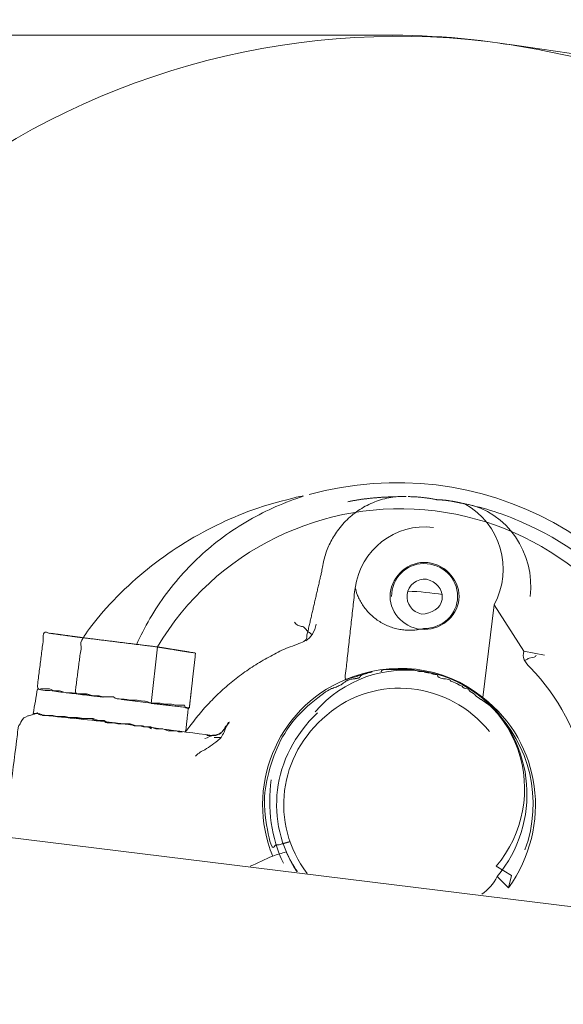
# Model space of a CAD drawing. Units: millimetres. Extents: x 80084 to 136347, y 5952 to 80523.
# Drawn here: x 88294 to 88372, y 6891 to 7033 of the extents above; entities that cross this region are included whole.
import ezdxf

# ---------------------------------------------------------------- set-up
doc = ezdxf.new("R2010")
doc.units = ezdxf.units.MM
doc.layers.add('crane', color=7, linetype='Continuous')

msp = doc.modelspace()

# ---------------------------------------------------------------- linework, layer by layer
at = {"layer": 'crane', "lineweight": 15}
for points in [[(84913.68, 6923.94, 0.415237), (84803.35, 7029.92), (88347.31, 7030.51, -0.050493), (88369.51, 7028.15), (89381.53, 6820.51, -0.045471), (89442.95, 6802.3, -0.030469), (89491.05, 6778.92, -0.0271), (89516.06, 6763.23, -0.022085), (89540.77, 6744.43, -0.04721), (89587.24, 6698.85)], [(88360.86, 7029.61, 0.414355), (88238.46, 6932.67, 0.02117), (88237.57, 6921.43)], [(88308.24, 6935.06), (88318.01, 6933.87), (88312.54, 6934.46), (88313.42, 6942.6, -0.653562), (88387.27, 6933.43), (88381.8, 6934.17), (88380.91, 6926.32), (88386.39, 6925.73)], [(88390.31, 6933.27, 0.219019), (88365.89, 6960.5, 0.056363), (88357.6, 6963.16, -0.413636), (88361.82, 6948.67)], [(88369.07, 6941.42), (88366.11, 6942.01), (88361.82, 6948.67), (88360.19, 6935.35, -0.408609), (88362.26, 6909.6), (88363.89, 6907.97), (88364.33, 6909.75), (88362.11, 6911.08, 1.000697), (88336.11, 6933.27)]]:
    msp.add_lwpolyline(points, format="xyb", dxfattribs=at)
for points in [[(88145.43, 6900.91), (88145.87, 6905.8), (88169.26, 6930.36), (89293.16, 6791.99), (89320.54, 6768.45), (89319.06, 6756.61), (88669.79, 6836.24)], [(88321.56, 6929.58), (88322.6, 6929.58)]]:
    msp.add_lwpolyline(points, dxfattribs=at)
for centre, radius, start, end in [((88348.28, 6920.04), 19.15, 339.8655, 46.245), ((88356.67, 6912.3), 6.21, 302.9098, 334.2429)]:
    msp.add_arc(centre, radius, start, end, dxfattribs=at)
for points, weights, knots in [([(88347.31, 7110.88), (88347.71, 7110.88), (88348.1, 7110.88), (88348.5, 7110.88), (88348.94, 7110.88), (88349.39, 7110.88), (88349.83, 7110.88), (88350.27, 7110.73), (88350.72, 7110.73), (88351.16, 7110.73), (88351.61, 7110.73), (88352.05, 7110.73), (88352.49, 7110.73), (88352.89, 7110.73), (88353.28, 7110.73), (88353.68, 7110.73), (88354.12, 7110.73), (88354.57, 7110.73), (88355.01, 7110.73), (88355.45, 7110.73), (88355.9, 7110.73), (88356.34, 7110.73), (88356.79, 7110.73), (88357.23, 7110.58), (88357.67, 7110.58), (88358.07, 7110.58), (88358.46, 7110.58), (88358.86, 7110.58), (88359.3, 7110.58), (88359.75, 7110.58), (88360.19, 7110.58), (88360.63, 7110.29), (88361.08, 7110.29), (88361.52, 7110.29), (88361.92, 7110.29), (88362.31, 7110.29), (88362.71, 7110.29), (88363.15, 7110.29), (88363.59, 7110.14), (88364.04, 7110.14), (88364.48, 7110.14), (88364.93, 7110.14), (88365.37, 7110.14), (88365.81, 7110.14), (88366.11, 7109.84), (88366.55, 7109.84), (88367, 7109.84), (88367.44, 7109.84), (88367.89, 7109.84), (88368.33, 7109.55), (88368.77, 7109.55), (88369.22, 7109.55), (88369.51, 7109.55), (88369.96, 7109.4), (88370.4, 7109.4), (88370.85, 7109.4), (88371.29, 7109.4), (88371.73, 7109.25), (88372.13, 7109.25), (88372.52, 7109.25), (88372.92, 7109.25), (88373.36, 7109.1), (88373.81, 7109.1), (88374.25, 7109.1), (88374.69, 7109.1), (88375.14, 7108.81), (88375.58, 7108.81), (88376.03, 7108.81), (88376.47, 7108.36), (88376.77, 7108.36), (88377.21, 7108.36), (88377.65, 7108.36), (88378.1, 7108.21), (88378.39, 7108.21), (88378.84, 7108.21), (88379.28, 7108.07), (88379.73, 7108.07), (88380.17, 7108.07), (88380.61, 7107.92), (88381.35, 7107.92), (88382.09, 7107.62), (88382.83, 7107.47), (88383.87, 7107.47), (88384.76, 7107.33), (88385.79, 7107.03), (88723.08, 7037.82), (89060.37, 6968.6), (89397.66, 6899.39), (89423.27, 6894), (89448.34, 6886.49), (89472.69, 6876.89), (89492.99, 6868.99), (89512.57, 6859.44), (89531.3, 6848.33), (89541.75, 6842.49), (89551.92, 6836.17), (89561.79, 6829.39), (89572.05, 6822.24), (89582.02, 6814.69), (89591.68, 6806.74), (89612.22, 6789.82), (89631.22, 6771.17), (89648.52, 6750.95), (89657.58, 6740.17), (89666.17, 6729.02), (89674.27, 6717.5), (89682.52, 6705.7), (89690.17, 6693.5), (89697.21, 6680.94), (89711.99, 6654.83), (89724.07, 6627.35), (89733.32, 6598.8), (89742.79, 6569.27), (89749.17, 6538.92), (89752.41, 6508.08), (89754.01, 6492.54), (89754.8, 6476.94), (89754.78, 6461.31), (89754.81, 6445.69), (89754.02, 6430.09), (89752.41, 6414.55), (89749.16, 6383.75), (89742.77, 6353.46), (89733.32, 6323.97), (89724.01, 6295.4), (89711.94, 6267.88), (89697.21, 6241.68), (89690.07, 6229.14), (89682.42, 6216.9), (89674.27, 6204.98), (89666.14, 6193.58), (89657.55, 6182.52), (89648.52, 6171.83), (89639.78, 6161.46), (89630.55, 6151.54), (89620.84, 6142.08), (89611.44, 6133.05), (89601.72, 6124.36), (89591.68, 6116.03), (89582.07, 6108.03), (89572.1, 6100.48), (89561.79, 6093.39), (89551.85, 6086.63), (89541.68, 6080.22), (89531.3, 6074.15), (89514.36, 6064.49), (89496.87, 6055.84), (89478.91, 6048.25), (89460.84, 6040.62), (89442.26, 6034.34), (89423.26, 6029.45), (89407.42, 6025.21), (89391.37, 6021.85), (89375.16, 6019.39), (89359.18, 6016.9), (89343.08, 6015.37), (89326.92, 6014.8), (89156.13, 6007.5), (88985.34, 6000.2), (88814.55, 5992.9), (88814, 5992.9), (88813.46, 5992.9), (88812.92, 5992.9), (88812.37, 5992.9), (88811.83, 5992.9), (88811.29, 5992.9), (88810.75, 5992.9), (88810.2, 5992.9), (88809.66, 5992.9), (88809.17, 5992.9), (88808.67, 5992.9), (88808.18, 5992.9), (88807.74, 5992.6), (88807.29, 5992.6), (88806.85, 5992.6), (88806.41, 5992.6), (88805.96, 5992.6), (88805.52, 5992.6), (87340.29, 5992.6), (85875.05, 5992.6), (84409.82, 5992.6), (84409.58, 5992.6), (84409.33, 5992.6), (84409.08, 5992.6), (84408.79, 5992.6), (84408.49, 5992.6), (84408.19, 5992.6), (84407.95, 5992.6), (84407.7, 5992.6), (84407.45, 5992.6), (84406.86, 5992.9), (84406.71, 5992.9), (84406.57, 5992.9), (84406.32, 5992.9), (84406.07, 5992.9), (84405.83, 5992.9), (84405.53, 5992.9), (84405.23, 5992.9), (84404.94, 5992.9), (84404.69, 5992.9), (84404.44, 5992.9), (84404.2, 5992.9), (84403.85, 5992.9), (84403.51, 5992.9), (84403.16, 5992.9), (84402.87, 5992.9), (84402.57, 5992.9), (84402.27, 5992.9), (84402.03, 5992.9), (84401.78, 5992.9), (84401.53, 5992.9), (84401.24, 5992.9), (84400.94, 5992.9), (84400.65, 5992.9), (84400.05, 5992.9), (84399.91, 5992.9), (84399.76, 5993.2), (84399.46, 5993.2), (84399.17, 5993.2), (84398.87, 5993.2), (84398.67, 5993.2), (84398.48, 5993.2), (84398.28, 5993.2), (84397.93, 5993.2), (84397.59, 5993.2), (84397.24, 5993.2), (84225.51, 6003.26), (84053.79, 6013.32), (83882.06, 6023.39), (83863.56, 6024.29), (83845.17, 6026.56), (83827, 6030.19), (83807.96, 6033.69), (83789.23, 6038.58), (83770.91, 6044.85), (83752.01, 6051.13), (83733.53, 6058.59), (83715.56, 6067.19), (83678.4, 6085.61), (83644.18, 6109.05), (83613.59, 6137.05), (83598.23, 6151.22), (83583.9, 6166.44), (83570.67, 6182.63), (83544.56, 6214.85), (83523.21, 6250.41), (83507.03, 6288.6), (83499.23, 6306.92), (83492.75, 6325.74), (83487.64, 6344.99), (83482.62, 6363.76), (83478.86, 6382.83), (83476.4, 6402.11), (83475.22, 6411.31), (83474.33, 6420.54), (83473.73, 6429.79), (83473.15, 6438.95), (83472.85, 6448.13), (83472.84, 6457.32), (83473, 6491.29), (83476.96, 6525.02), (83484.68, 6558.1), (83488.78, 6575.28), (83493.91, 6592.17), (83500.08, 6608.72), (83512.71, 6642.81), (83529.52, 6675.05), (83550.25, 6704.92), (83560.69, 6720.06), (83572.11, 6734.49), (83584.44, 6748.13), (83608.77, 6775.15), (83636.3, 6798.9), (83666.57, 6819.03), (83681.23, 6828.94), (83696.49, 6837.88), (83712.31, 6845.81), (83727.82, 6853.41), (83743.66, 6860.27), (83759.81, 6866.38), (83775.51, 6871.89), (83791.46, 6876.63), (83807.62, 6880.59), (84124.93, 6955.48), (84442.23, 7030.37), (84759.54, 7105.25), (84759.99, 7105.4), (84760.43, 7105.55), (84760.87, 7105.7), (84761.32, 7105.7), (84761.76, 7105.85), (84762.35, 7105.85), (84762.8, 7106.14), (84763.39, 7106.14), (84763.69, 7106.14), (84764.13, 7106.29), (84764.57, 7106.29), (84765.17, 7106.59), (84765.76, 7106.59), (84766.05, 7106.88), (84766.5, 7106.88), (84767.09, 7107.03), (84767.53, 7107.03), (84767.98, 7107.03), (84768.42, 7107.33), (84769.01, 7107.33), (84769.46, 7107.47), (84770.05, 7107.47), (84770.49, 7107.47), (84770.94, 7107.62), (84771.38, 7107.62), (84771.97, 7107.92), (84772.42, 7107.92), (84772.86, 7107.92), (84773.45, 7108.07), (84773.9, 7108.07), (84774.34, 7108.07), (84774.79, 7108.21), (84775.38, 7108.21), (84775.82, 7108.21), (84776.27, 7108.36), (84776.71, 7108.36), (84777.3, 7108.36), (84777.75, 7108.81), (84778.19, 7108.81), (84778.78, 7108.81), (84779.23, 7108.81), (84779.82, 7109.1), (84780.26, 7109.1), (84780.71, 7109.1), (84781.15, 7109.1), (84781.59, 7109.25), (84782.19, 7109.25), (84782.63, 7109.25), (84783.07, 7109.25), (84783.67, 7109.4), (84784.11, 7109.4), (84784.55, 7109.4), (84785.15, 7109.4), (84785.44, 7109.55), (84785.98, 7109.55), (84786.53, 7109.55), (84787.07, 7109.55), (84787.51, 7109.55), (84787.96, 7109.84), (84788.55, 7109.84), (84788.99, 7109.84), (84789.44, 7109.84), (84789.88, 7109.84), (84790.47, 7109.84), (84790.92, 7110.14), (84791.36, 7110.14), (84791.85, 7110.14), (84792.35, 7110.14), (84792.84, 7110.14), (84793.33, 7110.14), (84793.83, 7110.14), (84794.32, 7110.14), (84794.91, 7110.14), (84795.21, 7110.29), (84795.65, 7110.29), (84796.2, 7110.29), (84796.74, 7110.29), (84797.28, 7110.29), (84798.12, 7110.29), (84798.96, 7110.29), (84799.8, 7110.29), (84800.98, 7110.29), (84802.17, 7110.29), (84803.35, 7110.29), (85223.22, 7110.38), (85643.09, 7110.48), (86062.96, 7110.58)], [1, 1, 1, 1, 1, 1, 1, 1, 1, 1, 1, 1, 1, 1, 1, 1, 1, 1, 1, 1, 1, 1, 1, 1, 1, 1, 1, 1, 1, 1, 1, 1, 1, 1, 1, 1, 1, 1, 1, 1, 1, 1, 1, 1, 1, 1, 1, 1, 1, 1, 1, 1, 1, 1, 1, 1, 1, 1, 1, 1, 1, 1, 1, 1, 1, 1, 1, 1, 1, 1, 1, 1, 1, 1, 1, 1, 1, 1, 1, 1, 1, 1, 1, 1, 1, 1, 1, 1, 0.997643916045, 0.997643916045, 1, 0.997760641848, 0.997760641848, 1, 0.999277582418, 0.999277582418, 1, 0.999462040387, 0.999462040387, 1, 0.997479959755, 0.997479959755, 1, 0.999375467682, 0.999375467682, 1, 0.999179110359, 0.999179110359, 1, 0.996613922618, 0.996613922618, 1, 0.996474436695, 0.996474436695, 1, 0.999088112441, 0.999088112441, 1, 0.999079723292, 0.999079723292, 1, 0.996496990477, 0.996496990477, 1, 0.996756679022, 0.996756679022, 1, 0.999431146679, 0.999431146679, 1, 0.999432248521, 0.999432248521, 1, 0.999183705999, 0.999183705999, 1, 0.999560808255, 0.999560808255, 1, 0.999293484123, 0.999293484123, 1, 0.999615310112, 0.999615310112, 1, 0.99882926687, 0.99882926687, 1, 0.998173035052, 0.998173035052, 1, 0.998961541165, 0.998961541165, 1, 0.998812489267, 0.998812489267, 1, 1, 1, 1, 1, 1, 1, 1, 1, 1, 1, 1, 1, 1, 1, 1, 1, 1, 1, 1, 1, 1, 1, 1, 1, 1, 1, 1, 1, 1, 1, 1, 1, 1, 1, 1, 1, 1, 1, 1, 1, 1, 1, 1, 1, 1, 1, 1, 1, 1, 1, 1, 1, 1, 1, 1, 1, 1, 1, 1, 1, 1, 1, 1, 1, 1, 1, 1, 1, 1, 1, 1, 1, 0.998153350991, 0.998153350991, 1, 0.998171914241, 0.998171914241, 1, 0.998686466448, 0.998686466448, 1, 0.993422856793, 0.993422856793, 1, 0.998353661726, 0.998353661726, 1, 0.9934563938, 0.9934563938, 1, 0.998291724022, 0.998291724022, 1, 0.998490121004, 0.998490121004, 1, 0.999679187243, 0.999679187243, 1, 0.999664970532, 0.999664970532, 1, 0.995784597388, 0.995784597388, 1, 0.998742703915, 0.998742703915, 1, 0.994718716167, 0.994718716167, 1, 0.998575339502, 0.998575339502, 1, 0.994764161369, 0.994764161369, 1, 0.998601684556, 0.998601684556, 1, 0.999273594598, 0.999273594598, 1, 0.999225821562, 0.999225821562, 1, 1, 1, 1, 1, 1, 1, 1, 1, 1, 1, 1, 1, 1, 1, 1, 1, 1, 1, 1, 1, 1, 1, 1, 1, 1, 1, 1, 1, 1, 1, 1, 1, 1, 1, 1, 1, 1, 1, 1, 1, 1, 1, 1, 1, 1, 1, 1, 1, 1, 1, 1, 1, 1, 1, 1, 1, 1, 1, 1, 1, 1, 1, 1, 1, 1, 1, 1, 1, 1, 1, 1, 1, 1, 1, 1, 1, 1, 1, 1, 1, 1, 1, 1, 1, 1, 1, 1, 1, 1, 1], [0, 0, 0, 0, 1, 1, 1, 2, 2, 2, 3, 3, 3, 4, 4, 4, 5, 5, 5, 6, 6, 6, 7, 7, 7, 8, 8, 8, 9, 9, 9, 10, 10, 10, 11, 11, 11, 12, 12, 12, 13, 13, 13, 14, 14, 14, 15, 15, 15, 16, 16, 16, 17, 17, 17, 18, 18, 18, 19, 19, 19, 20, 20, 20, 21, 21, 21, 22, 22, 22, 23, 23, 23, 24, 24, 24, 25, 25, 25, 26, 26, 26, 27, 27, 27, 28, 28, 28, 29, 29, 29, 29.168195, 29.168195, 29.168195, 29.332169, 29.332169, 29.332169, 29.425285, 29.425285, 29.425285, 29.505637, 29.505637, 29.505637, 29.679589, 29.679589, 29.679589, 29.766166, 29.766166, 29.766166, 29.865427, 29.865427, 29.865427, 30.067088, 30.067088, 30.067088, 30.272865, 30.272865, 30.272865, 30.377484, 30.377484, 30.377484, 30.482584, 30.482584, 30.482584, 30.687701, 30.687701, 30.687701, 30.885062, 30.885062, 30.885062, 30.967689, 30.967689, 30.967689, 31.050236, 31.050236, 31.050236, 31.149218, 31.149218, 31.149218, 31.221819, 31.221819, 31.221819, 31.313904, 31.313904, 31.313904, 31.381851, 31.381851, 31.381851, 31.500396, 31.500396, 31.500396, 31.648496, 31.648496, 31.648496, 31.760141, 31.760141, 31.760141, 31.879533, 31.879533, 31.879533, 32.879533, 32.879533, 32.879533, 33.879533, 33.879533, 33.879533, 34.879533, 34.879533, 34.879533, 35.879533, 35.879533, 35.879533, 36.879533, 36.879533, 36.879533, 37.879533, 37.879533, 37.879533, 38.879533, 38.879533, 38.879533, 39.879533, 39.879533, 39.879533, 40.879533, 40.879533, 40.879533, 41.879533, 41.879533, 41.879533, 42.879533, 42.879533, 42.879533, 43.879533, 43.879533, 43.879533, 44.879533, 44.879533, 44.879533, 45.879533, 45.879533, 45.879533, 46.879533, 46.879533, 46.879533, 47.879533, 47.879533, 47.879533, 48.879533, 48.879533, 48.879533, 49.879533, 49.879533, 49.879533, 50.879533, 50.879533, 50.879533, 51.879533, 51.879533, 51.879533, 52.879533, 52.879533, 52.879533, 53.879533, 53.879533, 53.879533, 54.879533, 54.879533, 54.879533, 55.879533, 55.879533, 55.879533, 56.028429, 56.028429, 56.028429, 56.176574, 56.176574, 56.176574, 56.302143, 56.302143, 56.302143, 56.583312, 56.583312, 56.583312, 56.723897, 56.723897, 56.723897, 57.004347, 57.004347, 57.004347, 57.147553, 57.147553, 57.147553, 57.282184, 57.282184, 57.282184, 57.344233, 57.344233, 57.344233, 57.407642, 57.407642, 57.407642, 57.632671, 57.632671, 57.632671, 57.755522, 57.755522, 57.755522, 58.007433, 58.007433, 58.007433, 58.138208, 58.138208, 58.138208, 58.389031, 58.389031, 58.389031, 58.518591, 58.518591, 58.518591, 58.611963, 58.611963, 58.611963, 58.708358, 58.708358, 58.708358, 59.708358, 59.708358, 59.708358, 60.708358, 60.708358, 60.708358, 61.708358, 61.708358, 61.708358, 62.708358, 62.708358, 62.708358, 63.708358, 63.708358, 63.708358, 64.708358, 64.708358, 64.708358, 65.708358, 65.708358, 65.708358, 66.708358, 66.708358, 66.708358, 67.708358, 67.708358, 67.708358, 68.708358, 68.708358, 68.708358, 69.708358, 69.708358, 69.708358, 70.708358, 70.708358, 70.708358, 71.708358, 71.708358, 71.708358, 72.708358, 72.708358, 72.708358, 73.708358, 73.708358, 73.708358, 74.708358, 74.708358, 74.708358, 75.708358, 75.708358, 75.708358, 76.708358, 76.708358, 76.708358, 77.708358, 77.708358, 77.708358, 78.708358, 78.708358, 78.708358, 79.708358, 79.708358, 79.708358, 80.708358, 80.708358, 80.708358, 81.708358, 81.708358, 81.708358, 82.708358, 82.708358, 82.708358, 83.708358, 83.708358, 83.708358, 84.708358, 84.708358, 84.708358, 85.708358, 85.708358, 85.708358, 86.708358, 86.708358, 86.708358, 87.708358, 87.708358, 87.708358, 88.708358, 88.708358, 88.708358, 88.708358]), ([(84803.35, 7080.98), (84802.91, 7080.93), (84802.46, 7080.88), (84802.02, 7080.83), (84801.62, 7080.83), (84801.23, 7080.83), (84800.83, 7080.83), (84800.39, 7080.83), (84799.95, 7080.83), (84799.5, 7080.83), (84799.06, 7080.83), (84798.61, 7080.83), (84798.17, 7080.83), (84797.77, 7080.83), (84797.38, 7080.83), (84796.99, 7080.83), (84796.59, 7080.83), (84796.2, 7080.83), (84795.8, 7080.83), (84795.36, 7080.83), (84794.91, 7080.83), (84794.47, 7080.69), (84794.03, 7080.69), (84793.58, 7080.69), (84793.14, 7080.69), (84792.79, 7080.69), (84792.45, 7080.69), (84792.1, 7080.69), (84791.51, 7080.69), (84791.21, 7080.54), (84790.77, 7080.54), (84790.33, 7080.54), (84789.88, 7080.54), (84789.44, 7080.54), (84788.99, 7080.54), (84788.7, 7080.54), (84788.25, 7080.24), (84787.86, 7080.24), (84787.46, 7080.24), (84787.07, 7080.24), (84786.63, 7080.24), (84786.18, 7079.95), (84785.74, 7079.95), (84785.34, 7079.95), (84784.95, 7079.95), (84784.55, 7079.95), (84784.11, 7079.8), (84783.81, 7079.8), (84783.37, 7079.8), (84782.93, 7079.8), (84782.48, 7079.5), (84782.04, 7079.5), (84781.59, 7079.5), (84781.3, 7079.5), (84780.85, 7079.35), (84780.46, 7079.35), (84780.06, 7079.35), (84779.67, 7079.35), (84779.23, 7079.06), (84778.78, 7079.06), (84778.34, 7079.06), (84778.04, 7078.61), (84777.6, 7078.61), (84777.3, 7078.61), (84776.86, 7078.61), (84776.41, 7078.61), (84775.97, 7078.61), (84775.53, 7078.61), (84775.08, 7078.32), (84774.64, 7078.32), (84774.34, 7078.32), (84773.9, 7078.17), (84773.45, 7078.17), (84773.16, 7078.17), (84772.71, 7077.87), (84772.42, 7077.87), (84771.92, 7077.87), (84771.43, 7077.87), (84770.94, 7077.87), (84770.35, 7077.73), (84769.61, 7077.43), (84768.87, 7077.43), (84767.83, 7077.28), (84767.09, 7076.99), (84766.2, 7076.69), (84448.94, 7001.7), (84131.68, 6926.72), (83814.42, 6851.73), (83799.33, 6848.1), (83784.42, 6843.75), (83769.73, 6838.71), (83754.76, 6832.91), (83740.05, 6826.49), (83725.63, 6819.47), (83710.93, 6812.01), (83696.66, 6803.76), (83682.85, 6794.75), (83654.68, 6775.86), (83629.05, 6753.65), (83606.34, 6728.45), (83594.87, 6715.78), (83584.25, 6702.39), (83574.52, 6688.34), (83555.14, 6660.45), (83539.42, 6630.35), (83527.6, 6598.51), (83521.83, 6583.03), (83517.04, 6567.22), (83513.25, 6551.15), (83506.02, 6520.36), (83502.35, 6488.94), (83502.3, 6457.32), (83502.32, 6448.78), (83502.57, 6440.24), (83503.04, 6431.71), (83503.62, 6423.05), (83504.51, 6414.41), (83505.7, 6405.81), (83507.87, 6387.92), (83511.33, 6370.23), (83516.06, 6352.83), (83520.77, 6334.74), (83526.8, 6317.05), (83534.12, 6299.85), (83549.15, 6264.32), (83569.02, 6231.25), (83593.32, 6201.28), (83605.66, 6186.08), (83619.1, 6171.85), (83633.57, 6158.66), (83662.02, 6132.55), (83693.85, 6110.7), (83728.44, 6093.54), (83745.17, 6085.3), (83762.47, 6078.33), (83780.24, 6072.67), (83797.31, 6066.94), (83814.76, 6062.44), (83832.48, 6059.2), (83849.38, 6055.81), (83866.48, 6053.64), (83883.69, 6052.69), (84055.42, 6042.63), (84227.14, 6032.56), (84398.87, 6022.5), (84399.41, 6022.4), (84399.96, 6022.3), (84400.5, 6022.2), (84400.7, 6022.2), (84400.89, 6022.2), (84401.09, 6022.2), (84401.39, 6022.2), (84401.68, 6022.2), (84401.98, 6022.2), (84402.18, 6022.2), (84402.37, 6022.2), (84402.57, 6022.2), (84402.82, 6022.2), (84403.06, 6022.2), (84403.31, 6022.2), (84403.56, 6022.2), (84403.8, 6022.2), (84404.05, 6022.2), (84404.54, 6022.15), (84405.04, 6022.1), (84405.53, 6022.05), (84405.78, 6022.05), (84406.02, 6022.05), (84406.27, 6022.05), (84406.52, 6022.05), (84406.76, 6022.05), (84407.01, 6022.05), (84407.26, 6022.05), (84407.5, 6022.05), (84407.75, 6022.05), (84408, 6022.05), (84408.24, 6022.05), (84408.49, 6022.05), (84408.69, 6022.05), (84408.88, 6022.05), (84409.08, 6022.05), (84409.33, 6022.05), (84409.58, 6022.05), (84409.82, 6022.05), (85875.05, 6022.05), (87340.29, 6022.05), (88805.52, 6022.05), (88805.91, 6022.05), (88806.31, 6022.05), (88806.7, 6022.05), (88807.1, 6022.05), (88807.49, 6022.05), (88807.89, 6022.05), (88808.77, 6022.1), (88809.66, 6022.15), (88810.55, 6022.2), (88810.99, 6022.2), (88811.44, 6022.2), (88811.88, 6022.2), (88812.37, 6022.2), (88812.87, 6022.2), (88813.36, 6022.2), (88984.1, 6029.5), (89154.84, 6036.81), (89325.58, 6044.11), (89340.74, 6044.75), (89355.85, 6046.14), (89370.87, 6048.25)], [1, 1, 1, 1, 1, 1, 1, 1, 1, 1, 1, 1, 1, 1, 1, 1, 1, 1, 1, 1, 1, 1, 1, 1, 1, 1, 1, 1, 1, 1, 1, 1, 1, 1, 1, 1, 1, 1, 1, 1, 1, 1, 1, 1, 1, 1, 1, 1, 1, 1, 1, 1, 1, 1, 1, 1, 1, 1, 1, 1, 1, 1, 1, 1, 1, 1, 1, 1, 1, 1, 1, 1, 1, 1, 1, 1, 1, 1, 1, 1, 1, 1, 1, 1, 1, 1, 1, 1, 0.999260420368, 0.999260420368, 1, 0.999419250354, 0.999419250354, 1, 0.999027125782, 0.999027125782, 1, 0.994944068442, 0.994944068442, 1, 0.998592351748, 0.998592351748, 1, 0.994709705408, 0.994709705408, 1, 0.998690581216, 0.998690581216, 1, 0.995639880132, 0.995639880132, 1, 0.999779186733, 0.999779186733, 1, 0.999596456035, 0.999596456035, 1, 0.998243199988, 0.998243199988, 1, 0.998182594719, 0.998182594719, 1, 0.993430783273, 0.993430783273, 1, 0.998130677649, 0.998130677649, 1, 0.993395369213, 0.993395369213, 1, 0.998151472784, 0.998151472784, 1, 0.998287277546, 0.998287277546, 1, 0.998300605413, 0.998300605413, 1, 1, 1, 1, 1, 1, 1, 1, 1, 1, 1, 1, 1, 1, 1, 1, 1, 1, 1, 1, 1, 1, 1, 1, 1, 1, 1, 1, 1, 1, 1, 1, 1, 1, 1, 1, 1, 1, 1, 1, 1, 1, 1, 1, 1, 1, 1, 1, 1, 1, 1, 1, 1, 1, 1, 1, 1, 1, 1, 1, 1, 1, 1, 1, 0.99921272962, 0.99921272962, 1], [0, 0, 0, 0, 1, 1, 1, 2, 2, 2, 3, 3, 3, 4, 4, 4, 5, 5, 5, 6, 6, 6, 7, 7, 7, 8, 8, 8, 9, 9, 9, 10, 10, 10, 11, 11, 11, 12, 12, 12, 13, 13, 13, 14, 14, 14, 15, 15, 15, 16, 16, 16, 17, 17, 17, 18, 18, 18, 19, 19, 19, 20, 20, 20, 21, 21, 21, 22, 22, 22, 23, 23, 23, 24, 24, 24, 25, 25, 25, 26, 26, 26, 27, 27, 27, 28, 28, 28, 29, 29, 29, 29.094216, 29.094216, 29.094216, 29.177702, 29.177702, 29.177702, 29.285764, 29.285764, 29.285764, 29.532235, 29.532235, 29.532235, 29.662226, 29.662226, 29.662226, 29.914353, 29.914353, 29.914353, 30.039725, 30.039725, 30.039725, 30.268588, 30.268588, 30.268588, 30.320066, 30.320066, 30.320066, 30.389657, 30.389657, 30.389657, 30.534884, 30.534884, 30.534884, 30.682596, 30.682596, 30.682596, 30.963595, 30.963595, 30.963595, 31.113403, 31.113403, 31.113403, 31.39516, 31.39516, 31.39516, 31.544131, 31.544131, 31.544131, 31.687524, 31.687524, 31.687524, 31.830357, 31.830357, 31.830357, 32.830357, 32.830357, 32.830357, 33.830357, 33.830357, 33.830357, 34.830357, 34.830357, 34.830357, 35.830357, 35.830357, 35.830357, 36.830357, 36.830357, 36.830357, 37.830357, 37.830357, 37.830357, 38.830357, 38.830357, 38.830357, 39.830357, 39.830357, 39.830357, 40.830357, 40.830357, 40.830357, 41.830357, 41.830357, 41.830357, 42.830357, 42.830357, 42.830357, 43.830357, 43.830357, 43.830357, 44.830357, 44.830357, 44.830357, 45.830357, 45.830357, 45.830357, 46.830357, 46.830357, 46.830357, 47.830357, 47.830357, 47.830357, 48.830357, 48.830357, 48.830357, 49.830357, 49.830357, 49.830357, 50.830357, 50.830357, 50.830357, 51.830357, 51.830357, 51.830357, 52.830357, 52.830357, 52.830357, 52.927564, 52.927564, 52.927564, 52.927564]), ([(89370.87, 6048.25), (89385.82, 6050.91), (89400.91, 6053.73), (89415.57, 6058.02), (89433.39, 6062.39), (89450.8, 6068.22), (89467.66, 6075.48), (89484.52, 6082.42), (89500.87, 6090.47), (89516.65, 6099.61), (89526.44, 6105.1), (89535.93, 6111.13), (89545.06, 6117.66), (89554.73, 6124.2), (89564.06, 6131.21), (89573.04, 6138.68), (89582.47, 6146.52), (89591.55, 6154.76), (89600.27, 6163.39), (89609.38, 6172.11), (89618.03, 6181.29), (89626.17, 6190.92), (89634.59, 6200.94), (89642.59, 6211.31), (89650.14, 6222), (89673.97, 6256.19), (89692.51, 6293.51), (89705.35, 6333.15), (89714.22, 6360.59), (89720.16, 6388.82), (89723.11, 6417.51), (89726.31, 6446.65), (89726.31, 6475.97), (89723.11, 6505.12), (89720.17, 6533.81), (89714.23, 6562.04), (89705.35, 6589.48), (89696.7, 6616.27), (89685.41, 6642.06), (89671.6, 6666.59), (89665.09, 6678.28), (89657.93, 6689.59), (89650.14, 6700.48), (89642.59, 6711.27), (89634.59, 6721.73), (89626.17, 6731.85), (89609.91, 6750.71), (89592.16, 6768.16), (89573.04, 6784.1), (89563.99, 6791.47), (89554.66, 6798.48), (89545.06, 6805.11), (89535.81, 6811.48), (89526.34, 6817.5), (89516.65, 6823.17), (89498.95, 6833.21), (89480.62, 6842.05), (89461.74, 6849.66), (89439.14, 6858.71), (89415.79, 6865.59), (89391.89, 6870.23), (89054.55, 6939.55), (88717.21, 7008.86), (88379.87, 7078.17), (88379.09, 7078.32), (88378.3, 7078.47), (88377.51, 7078.61), (88376.82, 7078.76), (88376.13, 7078.91), (88375.43, 7079.06), (88374, 7079.3), (88372.57, 7079.55), (88371.14, 7079.8), (88370.11, 7079.95), (88369.07, 7080.09), (88368.03, 7080.24), (88366.95, 7080.39), (88365.86, 7080.54), (88364.78, 7080.69), (88363.99, 7080.74), (88363.2, 7080.78), (88362.41, 7080.83), (88362.11, 7080.83), (88361.82, 7080.83), (88361.52, 7080.83), (88360.78, 7080.88), (88360.04, 7080.93), (88359.3, 7080.98), (88358.96, 7080.98), (88358.61, 7080.98), (88358.27, 7080.98), (88357.53, 7081.08), (88356.79, 7081.18), (88356.05, 7081.28), (88355.65, 7081.28), (88355.26, 7081.28), (88354.86, 7081.28), (88354.52, 7081.28), (88354.17, 7081.28), (88353.83, 7081.28), (88353.09, 7081.38), (88352.35, 7081.48), (88351.61, 7081.57), (88351.01, 7081.57), (88350.42, 7081.57), (88349.83, 7081.57), (88348.99, 7081.57), (88348.15, 7081.57), (88347.31, 7081.57), (87654.88, 7081.38), (86962.45, 7081.18), (86270.01, 7080.98)], [1, 1, 1, 1, 0.997705454633, 0.997705454633, 1, 0.998501715831, 0.998501715831, 1, 0.999006553747, 0.999006553747, 1, 0.999184467754, 0.999184467754, 1, 0.999370606773, 0.999370606773, 1, 0.999061019452, 0.999061019452, 1, 0.999409560006, 0.999409560006, 1, 0.992738594249, 0.992738594249, 1, 0.996322822593, 0.996322822593, 1, 0.996002273999, 0.996002273999, 1, 0.996285612207, 0.996285612207, 1, 0.99665502577, 0.99665502577, 1, 0.998939855234, 0.998939855234, 1, 0.99941879013, 0.99941879013, 1, 0.997738225831, 0.997738225831, 1, 0.999484677077, 0.999484677077, 1, 0.999558303651, 0.999558303651, 1, 0.99853263631, 0.99853263631, 1, 0.997022334593, 0.997022334593, 1, 1, 1, 1, 1, 1, 1, 1, 1, 1, 1, 1, 1, 1, 1, 1, 1, 1, 1, 1, 1, 1, 1, 1, 1, 1, 1, 1, 1, 1, 1, 1, 1, 1, 1, 1, 1, 1, 1, 1, 1, 1, 1, 1, 1, 1, 1, 1, 1, 1, 1, 1], [0, 0, 0, 0, 1, 1, 1, 1.165983, 1.165983, 1.165983, 1.300095, 1.300095, 1.300095, 1.409294, 1.409294, 1.409294, 1.50823, 1.50823, 1.50823, 1.595143, 1.595143, 1.595143, 1.701306, 1.701306, 1.701306, 1.785486, 1.785486, 1.785486, 2.080944, 2.080944, 2.080944, 2.291103, 2.291103, 2.291103, 2.510239, 2.510239, 2.510239, 2.72146, 2.72146, 2.72146, 2.921893, 2.921893, 2.921893, 3.034698, 3.034698, 3.034698, 3.118218, 3.118218, 3.118218, 3.283011, 3.283011, 3.283011, 3.361653, 3.361653, 3.361653, 3.434461, 3.434461, 3.434461, 3.567182, 3.567182, 3.567182, 3.756281, 3.756281, 3.756281, 4.756281, 4.756281, 4.756281, 5.756281, 5.756281, 5.756281, 6.756281, 6.756281, 6.756281, 7.756281, 7.756281, 7.756281, 8.756281, 8.756281, 8.756281, 9.756281, 9.756281, 9.756281, 10.756281, 10.756281, 10.756281, 11.756281, 11.756281, 11.756281, 12.756281, 12.756281, 12.756281, 13.756281, 13.756281, 13.756281, 14.756281, 14.756281, 14.756281, 15.756281, 15.756281, 15.756281, 16.756281, 16.756281, 16.756281, 17.756281, 17.756281, 17.756281, 18.756281, 18.756281, 18.756281, 19.756281, 19.756281, 19.756281, 20.756281, 20.756281, 20.756281, 20.756281]), ([(88340.8, 6963.47), (88343.61, 6964.06), (88346.57, 6964.21), (88349.39, 6964.21), (88343.17, 6964.51), (88337.84, 6959.77), (88337.1, 6953.7), (88336.31, 6950.3), (88335.52, 6946.9), (88334.74, 6943.49), (88327.67, 6941.05), (88321.72, 6936.53), (88317.48, 6930.38), (88317.61, 6931.54), (88317.73, 6932.71), (88317.86, 6933.87), (88317.91, 6933.87), (88317.96, 6933.87), (88318.01, 6933.87), (88318.31, 6936.49), (88318.6, 6939.1), (88318.9, 6941.72), (88317.07, 6942.01), (88315.25, 6942.31), (88313.42, 6942.6), (88309.82, 6943.05), (88306.22, 6943.49), (88302.62, 6943.94), (88300.79, 6944.18), (88298.97, 6944.43), (88297.14, 6944.68), (88296.8, 6941.96), (88296.45, 6939.25), (88296.11, 6936.54), (88299.36, 6936.14), (88302.62, 6935.75), (88305.88, 6935.35), (88304.44, 6935.55), (88303.01, 6935.75), (88301.58, 6935.94), (88301.93, 6938.61), (88302.27, 6941.27), (88302.62, 6943.94), (88310.58, 6954.83), (88321.99, 6962.02), (88335.25, 6964.49), (88324, 6961.25), (88315.17, 6953.57), (88310.39, 6942.89)], [1, 1, 1, 1, 1, 1, 1, 1, 1, 1, 0.96676785685, 0.96676785685, 1, 1, 1, 1, 1, 1, 1, 1, 1, 1, 1, 1, 1, 1, 1, 1, 1, 1, 1, 1, 1, 1, 1, 1, 1, 1, 1, 1, 1, 1, 1, 0.952986048793, 0.952986048793, 1, 0.937985931884, 0.937985931884, 1], [0, 0, 0, 0, 1, 1, 1, 2, 2, 2, 3, 3, 3, 3.634148, 3.634148, 3.634148, 4.634148, 4.634148, 4.634148, 5.634148, 5.634148, 5.634148, 6.634148, 6.634148, 6.634148, 7.634148, 7.634148, 7.634148, 8.634148, 8.634148, 8.634148, 9.634148, 9.634148, 9.634148, 10.634148, 10.634148, 10.634148, 11.634148, 11.634148, 11.634148, 12.634148, 12.634148, 12.634148, 13.634148, 13.634148, 13.634148, 14.389744, 14.389744, 14.389744, 15.259228, 15.259228, 15.259228, 15.259228]), ([(88357.6, 6963.16), (88356.27, 6963.46), (88354.94, 6963.75), (88353.6, 6963.75), (88352.24, 6964.04), (88350.85, 6964.19), (88349.46, 6964.2)], [1, 1, 1, 1, 0.996651341264, 0.996651341264, 1], [0, 0, 0, 0, 1, 1, 1, 1.200543, 1.200543, 1.200543, 1.200543]), ([(88351.68, 6945.25), (88347.11, 6944.09), (88343.05, 6946.48), (88341.84, 6951.04), (88341.35, 6946.65), (88340.85, 6942.26), (88340.36, 6937.87), (88341.69, 6938.26), (88343.02, 6938.66), (88344.35, 6939.05), (88343.91, 6938.9), (88343.61, 6938.9), (88343.47, 6938.9), (88342.87, 6938.61), (88342.73, 6938.61), (88342.43, 6938.16), (88341.84, 6938.02), (88341.69, 6938.02), (88341.54, 6938.02), (88340.8, 6937.87), (88340.65, 6937.72), (88340.51, 6937.72), (88340.36, 6937.42), (88340.06, 6937.42), (88339.77, 6937.13), (88339.32, 6936.98), (88338.88, 6936.68), (88338.58, 6936.68), (88330.59, 6932.39), (88326.89, 6922.33), (88329.85, 6913.89), (88330.74, 6914.14), (88331.63, 6914.39), (88332.52, 6914.63)], [1, 0.807086835291, 0.807086835291, 1, 1, 1, 1, 1, 1, 1, 1, 1, 1, 1, 1, 1, 1, 1, 1, 1, 1, 1, 1, 1, 1, 1, 1, 1, 1, 1, 1, 1, 1, 1], [0, 0, 0, 0, 1.560805, 1.560805, 1.560805, 2.560805, 2.560805, 2.560805, 3.560805, 3.560805, 3.560805, 4.560805, 4.560805, 4.560805, 5.560805, 5.560805, 5.560805, 6.560805, 6.560805, 6.560805, 7.560805, 7.560805, 7.560805, 8.560805, 8.560805, 8.560805, 9.560805, 9.560805, 9.560805, 10.560805, 10.560805, 10.560805, 11.560805, 11.560805, 11.560805, 11.560805])]:
    msp.add_rational_spline(points, weights, degree=3, knots=knots, dxfattribs=at)
for points in [[(88373.29, 7027.84), (88369.74, 7028.28), (88366.33, 7028.87), (88362.78, 7029.32)], [(88392.53, 6933.12), (88385.42, 6957.39), (88359.67, 6971.3), (88335.25, 6964.49)], [(88367, 6949.86), (88367.74, 6956.07), (88363.74, 6961.99), (88357.67, 6963.18)], [(88353.09, 6959.77), (88347.61, 6960.51), (88342.58, 6956.52), (88341.84, 6951.04)], [(88354.42, 6950.15), (88352.79, 6950.3), (88351.16, 6950.6), (88349.39, 6950.6)], [(88334.74, 6943.49), (88335.48, 6943.94), (88336.07, 6944.82), (88336.22, 6945.86)], [(88336.44, 6933.12), (88329.78, 6926.9), (88328.74, 6917.43), (88333.48, 6910.33)], [(88320.53, 6929.88), (88321.27, 6929.88), (88322.01, 6929.88), (88322.6, 6930.32)], [(88329.78, 6923.5), (88329.19, 6919.5), (88329.78, 6915.06), (88331.55, 6911.51)]]:
    msp.add_open_spline(points, degree=3, dxfattribs=at)
for points, knots in [([(88351.75, 6954.74), (88349.09, 6954.74), (88346.87, 6952.37), (88346.87, 6949.86), (88346.87, 6947.34), (88349.09, 6945.12), (88351.75, 6945.12), (88354.57, 6945.12), (88356.79, 6947.34), (88356.79, 6949.86), (88356.79, 6952.37), (88354.57, 6954.74), (88351.75, 6954.74)], [0, 0, 0, 0, 1, 1, 1, 2, 2, 2, 3, 3, 3, 4, 4, 4, 4]), ([(88351.68, 6945.25), (88354.49, 6945.25), (88356.56, 6947.33), (88356.56, 6949.84), (88356.56, 6952.5), (88354.49, 6954.58), (88351.68, 6954.58), (88349.16, 6954.58), (88347.09, 6952.5), (88347.09, 6949.84)], [0, 0, 0, 0, 1, 1, 1, 2, 2, 2, 3, 3, 3, 3]), ([(88349.31, 6950.14), (88349.16, 6948.81), (88350.05, 6947.62), (88351.38, 6947.33), (88352.86, 6947.33), (88354.2, 6948.21), (88354.34, 6949.4), (88354.49, 6951.03), (88353.46, 6951.91), (88352.12, 6952.36), (88350.79, 6952.5), (88349.46, 6951.47), (88349.31, 6950.14)], [0, 0, 0, 0, 1, 1, 1, 2, 2, 2, 3, 3, 3, 4, 4, 4, 4]), ([(88335.62, 6944.38), (88335.33, 6944.68), (88335.18, 6944.68), (88335.03, 6944.82), (88334.44, 6945.56), (88334.29, 6945.56), (88334.14, 6945.56), (88333.7, 6945.56), (88333.4, 6945.86), (88333.11, 6946.16)], [0, 0, 0, 0, 1, 1, 1, 2, 2, 2, 3, 3, 3, 3]), ([(88366.11, 6942.01), (88365.81, 6941.12), (88366.26, 6940.38), (88367, 6939.64), (88371.14, 6935.35), (88373.81, 6930.32), (88374.84, 6924.7)], [0, 0, 0, 0, 1, 1, 1, 2, 2, 2, 2]), ([(88366.26, 6940.68), (88366.55, 6940.68), (88366.7, 6940.98), (88366.85, 6940.98), (88367.59, 6941.12), (88367.74, 6941.12), (88367.89, 6941.42)], [0, 0, 0, 0, 1, 1, 1, 2, 2, 2, 2]), ([(88363.89, 6907.97), (88370.25, 6916.85), (88368.63, 6928.84), (88360.19, 6935.35), (88354.57, 6939.94), (88346.87, 6940.68), (88340.36, 6937.87), (88330.44, 6933.72), (88326, 6922.18), (88330, 6912.56)], [0, 0, 0, 0, 1, 1, 1, 2, 2, 2, 3, 3, 3, 3]), ([(88361.15, 6930.45), (88355.38, 6937.56), (88344.87, 6938.89), (88337.77, 6932.82), (88330.81, 6927.05), (88329.48, 6917.28), (88334.96, 6910.03)], [0, 0, 0, 0, 1, 1, 1, 2, 2, 2, 2]), ([(88361.52, 6933.87), (88361.08, 6934.32), (88360.93, 6934.32), (88360.78, 6934.46), (88360.19, 6934.91), (88360.04, 6935.06), (88359.89, 6935.06), (88359.3, 6935.5), (88359.15, 6935.5), (88359.01, 6935.8), (88358.41, 6936.24), (88358.27, 6936.24), (88358.12, 6936.54), (88357.53, 6936.68), (88357.38, 6936.68), (88357.23, 6936.98), (88356.64, 6937.13), (88356.49, 6937.42), (88356.34, 6937.42), (88355.6, 6937.72), (88355.45, 6937.72), (88355.45, 6937.87), (88354.86, 6938.02), (88354.71, 6938.02), (88354.57, 6938.02), (88353.97, 6938.16), (88353.68, 6938.16), (88353.68, 6938.61), (88352.94, 6938.61), (88352.79, 6938.9), (88352.64, 6938.9), (88352.05, 6938.9), (88351.9, 6938.9), (88351.75, 6939.05), (88351.51, 6939.05), (88351.26, 6939.05), (88351.01, 6939.05), (88350.42, 6939.35), (88350.13, 6939.35), (88349.98, 6939.35), (88349.68, 6939.35), (88349.39, 6939.35), (88349.09, 6939.35), (88348.79, 6939.35), (88348.5, 6939.35), (88348.2, 6939.35), (88347.96, 6939.35), (88347.71, 6939.35), (88347.46, 6939.35), (88347.07, 6939.35), (88346.67, 6939.35), (88346.28, 6939.35), (88345.69, 6939.35), (88345.54, 6939.05), (88345.54, 6939.05)], [0, 0, 0, 0, 1, 1, 1, 2, 2, 2, 3, 3, 3, 4, 4, 4, 5, 5, 5, 6, 6, 6, 7, 7, 7, 8, 8, 8, 9, 9, 9, 10, 10, 10, 11, 11, 11, 12, 12, 12, 13, 13, 13, 14, 14, 14, 15, 15, 15, 16, 16, 16, 17, 17, 17, 18, 18, 18, 18]), ([(88296.17, 6936.6), (88295.97, 6935.41), (88295.77, 6934.23), (88295.57, 6933.04), (88295.77, 6933.04), (88295.97, 6933.04), (88296.17, 6933.04), (88296.76, 6933.04), (88296.91, 6932.75), (88296.91, 6932.75), (88297.15, 6932.75), (88297.4, 6932.75), (88297.65, 6932.75), (88297.89, 6932.75), (88298.14, 6932.75), (88298.39, 6932.75), (88298.98, 6932.6), (88299.13, 6932.6), (88299.13, 6932.6), (88299.47, 6932.6), (88299.82, 6932.6), (88300.16, 6932.6), (88300.75, 6932.45), (88300.9, 6932.45), (88301.05, 6932.45), (88301.35, 6932.45), (88301.64, 6932.45), (88301.94, 6932.45), (88302.83, 6932.3), (88302.97, 6932.3), (88303.27, 6932.3), (88303.57, 6932.3), (88303.86, 6932.3), (88304.16, 6932.3), (88304.9, 6932.01), (88305.19, 6932.01), (88305.49, 6932.01), (88305.93, 6932.01), (88306.23, 6931.71), (88306.53, 6931.71), (88306.82, 6931.71), (88307.12, 6931.71), (88307.41, 6931.71), (88308.15, 6931.56), (88308.3, 6931.56), (88308.45, 6931.56), (88308.8, 6931.56), (88309.14, 6931.56), (88309.49, 6931.56), (88310.23, 6931.27), (88310.37, 6931.27), (88310.52, 6931.27), (88311.26, 6931.27), (88311.41, 6931.27), (88311.56, 6931.12), (88311.85, 6931.12), (88312.15, 6931.12), (88312.45, 6931.12), (88313.19, 6930.82), (88313.33, 6930.82), (88313.48, 6930.82), (88313.73, 6930.82), (88313.98, 6930.82), (88314.22, 6930.82), (88314.96, 6930.53), (88315.11, 6930.53), (88315.26, 6930.53), (88315.46, 6930.53), (88315.65, 6930.53), (88315.85, 6930.53), (88316.29, 6930.53), (88316.29, 6930.53), (88316.44, 6930.38), (88316.64, 6930.38), (88316.84, 6930.38), (88317.03, 6930.38)], [0, 0, 0, 0, 1, 1, 1, 2, 2, 2, 3, 3, 3, 4, 4, 4, 5, 5, 5, 6, 6, 6, 7, 7, 7, 8, 8, 8, 9, 9, 9, 10, 10, 10, 11, 11, 11, 12, 12, 12, 13, 13, 13, 14, 14, 14, 15, 15, 15, 16, 16, 16, 17, 17, 17, 18, 18, 18, 19, 19, 19, 20, 20, 20, 21, 21, 21, 22, 22, 22, 23, 23, 23, 24, 24, 24, 25, 25, 25, 25]), ([(88317.92, 6933.78), (88317.48, 6933.78), (88317.48, 6933.78), (88317.33, 6934.23), (88317.13, 6934.23), (88316.94, 6934.23), (88316.74, 6934.23), (88316.49, 6934.23), (88316.25, 6934.23), (88316, 6934.23), (88315.55, 6934.38), (88315.26, 6934.38), (88315.26, 6934.38), (88315.01, 6934.38), (88314.77, 6934.38), (88314.52, 6934.38), (88313.78, 6934.52), (88313.63, 6934.52), (88313.63, 6934.52), (88313.24, 6934.52), (88312.84, 6934.52), (88312.45, 6934.52), (88311.71, 6934.82), (88311.71, 6934.82), (88311.56, 6934.82), (88310.82, 6934.82), (88310.52, 6934.97), (88310.37, 6934.97), (88310.08, 6934.97), (88309.78, 6934.97), (88309.49, 6934.97), (88308.75, 6935.12), (88308.45, 6935.12), (88308.15, 6935.12), (88307.86, 6935.12), (88307.41, 6935.12), (88307.12, 6935.41), (88306.82, 6935.41), (88306.53, 6935.41), (88306.23, 6935.41), (88305.34, 6935.41), (88305.19, 6935.56), (88305.05, 6935.56), (88304.75, 6935.56), (88304.45, 6935.56), (88304.16, 6935.56), (88303.42, 6935.86), (88303.27, 6935.86), (88303.12, 6935.86), (88302.78, 6935.86), (88302.43, 6935.86), (88302.09, 6935.86), (88301.35, 6936), (88301.2, 6936), (88301.05, 6936), (88300.8, 6936), (88300.56, 6936), (88300.31, 6936), (88299.57, 6936.3), (88299.27, 6936.3), (88299.27, 6936.3), (88299.03, 6936.3), (88298.78, 6936.3), (88298.53, 6936.3), (88297.94, 6936.6), (88297.79, 6936.6), (88297.65, 6936.6), (88297.5, 6936.6), (88297.35, 6936.6), (88297.2, 6936.6), (88297.01, 6936.6), (88296.81, 6936.6), (88296.61, 6936.6)], [0, 0, 0, 0, 1, 1, 1, 2, 2, 2, 3, 3, 3, 4, 4, 4, 5, 5, 5, 6, 6, 6, 7, 7, 7, 8, 8, 8, 9, 9, 9, 10, 10, 10, 11, 11, 11, 12, 12, 12, 13, 13, 13, 14, 14, 14, 15, 15, 15, 16, 16, 16, 17, 17, 17, 18, 18, 18, 19, 19, 19, 20, 20, 20, 21, 21, 21, 22, 22, 22, 23, 23, 23, 24, 24, 24, 24]), ([(88321.27, 6929.88), (88316.33, 6930.52), (88311.4, 6931.16), (88306.47, 6931.8), (88303.16, 6932.15), (88299.86, 6932.49), (88296.55, 6932.84), (88296.4, 6932.93), (88296.26, 6933.03), (88296.11, 6933.13), (88295.52, 6932.84), (88295.37, 6932.84), (88295.37, 6932.84), (88294.92, 6932.69), (88294.78, 6932.69), (88294.78, 6932.69), (88294.18, 6932.39), (88294.18, 6932.39), (88294.18, 6932.39), (88293.74, 6931.8), (88293.74, 6931.65), (88293.74, 6931.65), (88293.64, 6931.5), (88293.54, 6931.36), (88293.44, 6931.21), (88293.3, 6930.32), (88293.3, 6930.32), (88293.3, 6930.02), (88292.65, 6925.04), (88292.01, 6920.06), (88291.37, 6915.08)], [0, 0, 0, 0, 1, 1, 1, 2, 2, 2, 3, 3, 3, 4, 4, 4, 5, 5, 5, 6, 6, 6, 7, 7, 7, 8, 8, 8, 9, 9, 9, 10, 10, 10, 10]), ([(88312.59, 6930.82), (88312.15, 6931.12), (88312, 6931.12), (88312, 6931.12), (88311.81, 6931.12), (88311.61, 6931.12), (88311.41, 6931.12), (88310.97, 6931.27), (88310.82, 6931.27), (88310.67, 6931.27), (88310.47, 6931.27), (88310.28, 6931.27), (88310.08, 6931.27), (88309.19, 6931.56), (88309.04, 6931.56), (88309.04, 6931.56), (88308.85, 6931.56), (88308.65, 6931.56), (88308.45, 6931.56), (88308.2, 6931.56), (88307.96, 6931.56), (88307.71, 6931.56), (88307.12, 6931.71), (88306.82, 6931.71), (88306.53, 6931.71), (88305.93, 6931.71), (88305.93, 6931.71), (88305.79, 6932.01), (88305.54, 6932.01), (88305.29, 6932.01), (88305.05, 6932.01), (88304.85, 6932.01), (88304.65, 6932.01), (88304.45, 6932.01), (88304.01, 6932.3), (88304.01, 6932.3), (88304.01, 6932.3), (88303.67, 6932.3), (88303.32, 6932.3), (88302.97, 6932.3), (88302.73, 6932.3), (88302.48, 6932.3), (88302.23, 6932.3), (88301.79, 6932.45), (88301.64, 6932.45), (88301.49, 6932.45), (88301.3, 6932.45), (88301.1, 6932.45), (88300.9, 6932.45)], [0, 0, 0, 0, 1, 1, 1, 2, 2, 2, 3, 3, 3, 4, 4, 4, 5, 5, 5, 6, 6, 6, 7, 7, 7, 8, 8, 8, 9, 9, 9, 10, 10, 10, 11, 11, 11, 12, 12, 12, 13, 13, 13, 14, 14, 14, 15, 15, 15, 16, 16, 16, 16]), ([(88323.78, 6931.8), (88323.78, 6931.8), (88323.64, 6931.65), (88323.34, 6931.21), (88323.04, 6930.32), (88322.75, 6929.88), (88322.45, 6929.43), (88322.01, 6928.99), (88321.56, 6928.84), (88321.27, 6928.54), (88320.97, 6928.25), (88320.53, 6928.1), (88320.23, 6927.8), (88319.79, 6927.66), (88319.34, 6927.36), (88318.9, 6926.92)], [0, 0, 0, 0, 1, 1, 1, 2, 2, 2, 3, 3, 3, 4, 4, 4, 5, 5, 5, 5]), ([(88323.64, 6931.8), (88323.34, 6931.21), (88323.34, 6931.21), (88323.19, 6931.21), (88322.9, 6930.47), (88322.75, 6930.47), (88322.6, 6930.32), (88322.6, 6930.32), (88322.45, 6930.02), (88322.16, 6930.02), (88321.86, 6929.88), (88321.71, 6929.88), (88321.56, 6929.88), (88321.12, 6929.88), (88320.68, 6929.58), (88320.23, 6929.43)], [0, 0, 0, 0, 1, 1, 1, 2, 2, 2, 3, 3, 3, 4, 4, 4, 5, 5, 5, 5]), ([(88326.74, 6911.08), (88327.83, 6911.57), (88328.91, 6912.07), (88330, 6912.56), (88330.64, 6912.76), (88331.28, 6912.95), (88331.92, 6913.15), (88332.37, 6912.26), (88332.96, 6911.08), (88333.55, 6910.34)], [0, 0, 0, 0, 1, 1, 1, 2, 2, 2, 3, 3, 3, 3])]:
    msp.add_open_spline(points, degree=3, knots=knots, dxfattribs=at)

doc.saveas('drawing.dxf')
